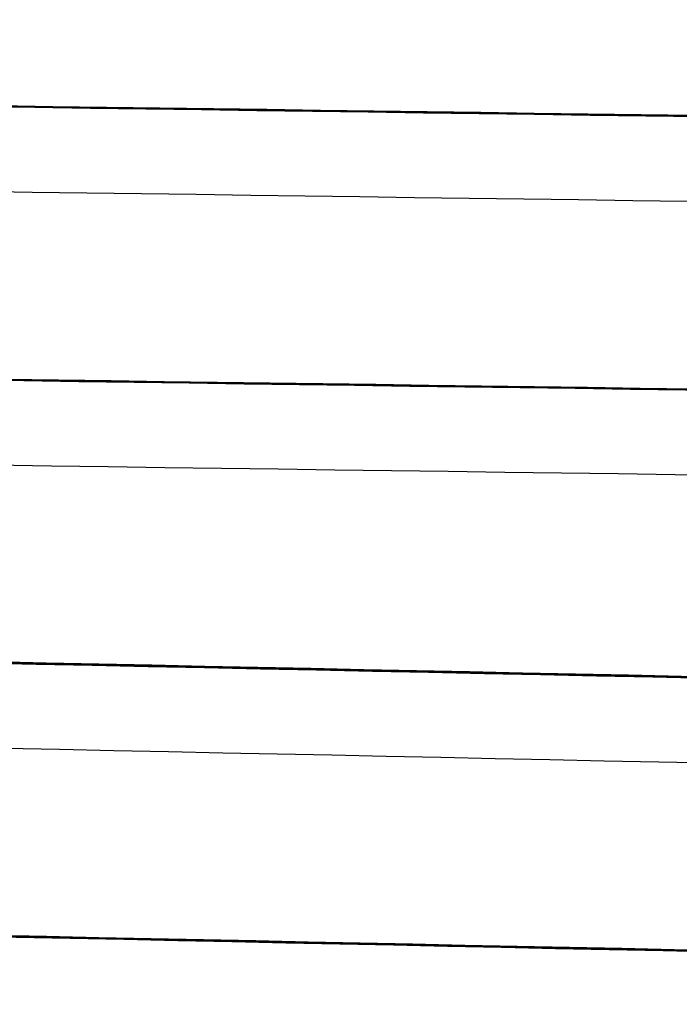
# Model space of a CAD drawing. Units: centimetres. Extents: x -873 to 453, y 2176 to 3720.
# Drawn here: x 382 to 417, y 2355 to 2407 of the extents above; entities that cross this region are included whole.
import ezdxf

# ---------------------------------------------------------------- set-up
doc = ezdxf.new("R2010")
doc.units = ezdxf.units.CM
doc.layers.add('Make2D$Visibile$Curve', color=7, linetype='Continuous', true_color=0x000000)
doc.layers.add('Make2D$Visibile$CurveSilhouetteScena', color=7, linetype='Continuous', lineweight=50, true_color=0x000000)

msp = doc.modelspace()

# ---------------------------------------------------------------- linework, layer by layer
at = {"layer": 'Make2D$Visibile$Curve', "color": 178, "lineweight": -3, "true_color": 0x000000}
for points in [[(51.268, 2407.16), (176.523, 2405.411), (301.778, 2403.662), (427.033, 2401.912)], [(434.82, 2397.303), (311.663, 2399.023), (188.506, 2400.743), (65.349, 2402.463)], [(61.745, 2392.55), (186.124, 2390.813), (310.504, 2389.076), (434.883, 2387.339)], [(434.82, 2382.84), (306.949, 2384.625), (179.077, 2386.411), (51.205, 2388.197)], [(51.292, 2380.034), (177.685, 2377.386), (304.077, 2374.739), (430.469, 2372.091)], [(430.375, 2367.592), (307.497, 2370.166), (184.62, 2372.74), (61.743, 2375.314)], [(65.592, 2365.271), (187.218, 2362.723), (308.844, 2360.175), (430.469, 2357.628)], [(430.375, 2353.129), (303.983, 2355.776), (177.59, 2358.424), (51.198, 2361.071)]]:
    msp.add_open_spline(points, degree=3, dxfattribs=at)
at = {"layer": 'Make2D$Visibile$Curve', "color": 178, "true_color": 0x000000}
for points in [[(61.747, 2407.041), (182.341, 2405.357), (302.934, 2403.673), (423.528, 2401.989)], [(65.439, 2392.526), (184.758, 2390.86), (304.076, 2389.194), (423.394, 2387.528)], [(61.748, 2379.857), (181.157, 2377.355), (300.565, 2374.854), (419.973, 2372.353)], [(65.566, 2365.313), (183.565, 2362.841), (301.564, 2360.37), (419.563, 2357.898)]]:
    msp.add_open_spline(points, degree=3, dxfattribs=at)
at = {"layer": 'Make2D$Visibile$CurveSilhouetteScena', "color": 178, "true_color": 0x000000}
for points in [[(61.747, 2407.041), (182.341, 2405.357), (302.934, 2403.673), (423.528, 2401.989)], [(65.439, 2392.526), (184.758, 2390.86), (304.076, 2389.194), (423.394, 2387.528)], [(61.748, 2379.857), (181.157, 2377.355), (300.565, 2374.854), (419.973, 2372.353)], [(65.566, 2365.313), (183.565, 2362.841), (301.564, 2360.37), (419.563, 2357.898)]]:
    msp.add_open_spline(points, degree=3, dxfattribs=at)

doc.saveas('drawing.dxf')
